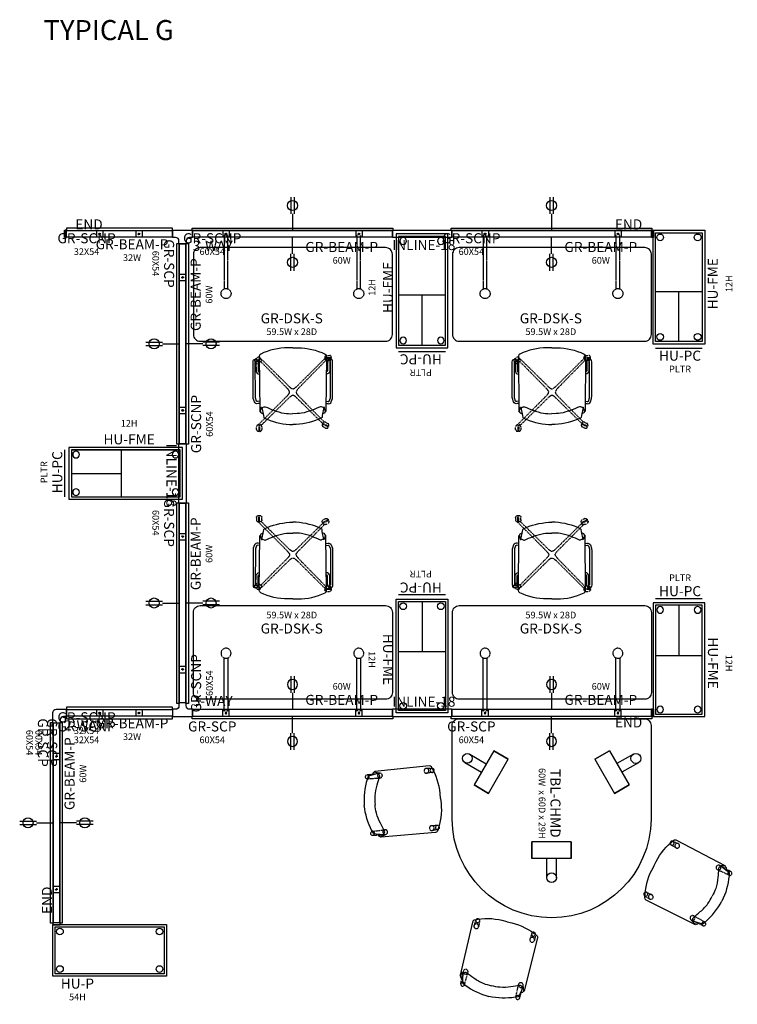
# Model space of a CAD drawing. Units: inches. Extents: x 0 to 4156, y -2786 to 30.
# Drawn here: x 2449 to 2664, y -676 to -382 of the extents above; entities that cross this region are included whole.
import ezdxf
from ezdxf.enums import TextEntityAlignment as Align

# ---------------------------------------------------------------- set-up
doc = ezdxf.new("R2010")
doc.units = ezdxf.units.IN
doc.header["$MEASUREMENT"] = 0
doc.linetypes.add('HIDDEN', pattern=[0.375, 0.25, -0.125])
doc.linetypes.add('HIDDEN2', pattern=[0.1875, 0.125, -0.0625])
for name, color, linetype in [('Edge', 7, 'Continuous'), ('Leg', 7, 'Continuous'), ('PAIR-COMPONENT', 7, 'Continuous'), ('PAIR-COMPONENT-GUIDE', 7, 'Continuous'), ('PAIR-COMPONENT-HIDDEN', 7, 'HIDDEN2'), ('PAIR-COMPONENT-POWER', 3, 'Continuous'), ('PAIR_COMPONENT', 7, 'Continuous'), ('PAIR_COMPONENT_HIDDEN', 7, 'HIDDEN')]:
    doc.layers.add(name, color=color, linetype=linetype)
doc.layers.add('OTHERS-COMPONENT', color=7, linetype='Continuous', true_color=0xff05ff)
doc.layers.add('PAIR-COMPONENT-TAG1', color=7, linetype='Continuous', transparency=0.5)
doc.layers.add('PAIR-COMPONENT-TAG2', color=7, linetype='Continuous', transparency=0.5)
doc.styles.add('two-Arial', font='arial.ttf', dxfattribs={"height": 6})

# ---------------------------------------------------------------- blocks, each defined once
blk = doc.blocks.new('GR_DSK_60X28R')
blk.add_line((0, 0), (0, 0))
blk.add_lwpolyline([(-27.63, -31.08), (27.87, -31.08, 0.414214), (29.87, -29.08), (29.87, -5.08, 0.414214), (27.87, -3.08), (-27.63, -3.08, 0.414214), (-29.63, -5.08), (-29.63, -29.08, 0.414214)], format="xyb", close=True)
at = {"layer": 'PAIR-COMPONENT-HIDDEN'}
for points in [[(-19.32, -15.45), (-19.32, 0.52), (-19.39, 0.52), (-19.39, 0.04), (-20.36, 0.04), (-20.36, 0.52), (-20.43, 0.52), (-20.43, -15.45)], [(20.39, -15.45), (20.39, 0.52), (20.32, 0.52), (20.32, 0.04), (19.35, 0.04), (19.35, 0.52), (19.27, 0.52), (19.27, -15.45)]]:
    blk.add_lwpolyline(points, dxfattribs=at)
for centre in [(-19.88, -16.84), (19.83, -16.84)]:
    blk.add_circle(centre, 1.5, dxfattribs=at)
at = {"layer": 'PAIR-COMPONENT-TAG1', "style": 'two-Arial'}
blk.add_attdef('CODE', text='', height=3, rotation=360, dxfattribs=at).set_placement((-0.22, -24.24, 0), align=Align.MIDDLE_CENTER)
at = {"layer": 'PAIR-COMPONENT-TAG2', "color": 1, "style": 'two-Arial'}
blk.add_attdef('CODE2', text='', height=2, rotation=360, dxfattribs=at).set_placement((-0.22, -28.24, 0), align=Align.MIDDLE_CENTER)
blk = doc.blocks.new('KABI_ARMS_SWIVEL_CASTERS')
at = {"layer": 'PAIR_COMPONENT'}
for points in [[(0, 0), (-1.48, 0, -0.112054), (-9.62, 1.85, -0.285152), (-10.04, 2.51), (-9.89, 18.81), (-9.8, 19.09), (-9.37, 17.76, 0.421128), (-9.31, 17.73), (-9.28, 17.79), (-8.8, 20.18), (-8.71, 20.78), (-8.5, 20.99), (-7.71, 21.36, -0.092913), (0, 22.95, -1.275826)], [(0, 0), (1.48, 0, 0.112054), (9.62, 1.85, 0.285152), (10.04, 2.51), (9.89, 18.81), (9.8, 19.09), (9.37, 17.76, -0.421128), (9.31, 17.73), (9.28, 17.79), (8.8, 20.18), (8.71, 20.78), (8.5, 20.99), (7.71, 21.36, 0.092913), (0, 22.95, 1.275826)], [(-9.8, 19.09), (-9.65, 19.09, 0.303238), (-9.62, 19.15, -0.217432), (-9.53, 19.42), (-8.89, 19.74)], [(-9.32, 17.73, -0.024266), (-9.04, 17.85), (-8.59, 17.64, 0.170195), (-8.25, 17.6, -0.005994), (-5.72, 18.63, -0.051031), (-2.57, 19.54, -0.048155), (0, 19.66, 2.673989)], [(9.32, 17.73, 0.024266), (9.04, 17.85), (8.59, 17.64, -0.170195), (8.25, 17.6, 0.005994), (5.72, 18.63, 0.051031), (2.57, 19.54, 0.048155), (0, 19.66, -2.673989)], [(9.8, 19.09), (9.65, 19.09, -0.303238), (9.62, 19.15, 0.217432), (9.53, 19.42), (8.89, 19.74)], [(-9.91, 16.58), (-10.42, 16.66, 0.3591), (-11.49, 16.14), (-11.84, 15.13, 0.061079), (-11.86, 14.93), (-11.89, 14.45), (-11.89, 4.57), (-11.88, 4.18), (-11.86, 3.82, 0.414114), (-11.46, 3.45), (-10.76, 3.45, 0.342771), (-10.44, 3.84), (-10.43, 3.93), (-10.41, 4.21), (-10.4, 4.57), (-10.39, 6.76, -0.353004), (-10, 7.24, -0.353004)], [(-9.92, 15.94), (-10.55, 16.03, 0.3566), (-10.9, 15.89), (-11.22, 14.95, 0.05015), (-11.22, 14.91), (-11.24, 4.21)], [(9.91, 16.58), (10.42, 16.66, -0.3591), (11.49, 16.14), (11.84, 15.13, -0.061079), (11.86, 14.93), (11.89, 14.45), (11.89, 4.57), (11.88, 4.18), (11.85, 3.82, -0.414114), (11.46, 3.45), (10.76, 3.45, -0.342771), (10.44, 3.84), (10.43, 3.93), (10.41, 4.21), (10.4, 4.57), (10.39, 6.76, 0.353004), (10, 7.24, 0.353004)], [(9.92, 15.94), (10.55, 16.03, -0.3566), (10.9, 15.89), (11.22, 14.95, -0.05015), (11.22, 14.91), (11.24, 4.21)], [(-11.24, 4.21), (-11.23, 4.09), (-11.06, 4.09), (-11.05, 4.24), (-11.04, 4.58), (-11.03, 6.77, -0.388312), (-9.99, 7.89, -0.388312)], [(11.24, 4.21), (11.23, 4.09), (11.06, 4.09), (11.05, 4.24), (11.04, 4.58), (11.03, 6.77, 0.388312), (9.99, 7.89, 0.388312)]]:
    blk.add_lwpolyline(points, format="xyb", dxfattribs=at)
at = {"layer": 'PAIR_COMPONENT_HIDDEN'}
for p, q in [((-10.53, 23.59), (-8.92, 22.87)), ((9.95, 23.1), (9.97, 24.87)), ((10.19, 23.1), (10.21, 24.86)), ((-10.62, 23.37), (-9.01, 22.65)), ((-9.65, 3.13), (-11.41, 3.15)), ((9.66, 3.29), (11.05, 4.37)), ((9.81, 3.1), (11.19, 4.18)), ((-9.65, 2.9), (-11.41, 2.92))]:
    blk.add_line(p, q, dxfattribs=at)
for points in [[(-10.62, 23.37), (-10.53, 23.59, -0.401008), (-10.44, 23.89, -0.105835), (-10.19, 24.02, -0.158834), (-9.8, 24), (-9.09, 23.68, -0.164525), (-8.84, 23.45, -0.14274), (-8.76, 23.04, -0.351717), (-8.92, 22.87), (-9.01, 22.65, -0.341415), (-9.03, 22.42, -0.143535), (-9.35, 22.22, -0.153598), (-9.72, 22.24), (-10.44, 22.56, -0.165079), (-10.69, 22.79, -0.141729), (-10.78, 23.2, -0.357974), (-10.62, 23.37, -0.578772)], [(10.19, 23.1), (9.95, 23.1, -0.401008), (9.64, 23.06, -0.105835), (9.42, 23.24, -0.158834), (9.29, 23.6), (9.3, 24.38, -0.164525), (9.41, 24.7, -0.14274), (9.74, 24.94, -0.351717), (9.97, 24.87), (10.21, 24.86, -0.341415), (10.43, 24.94, -0.143535), (10.74, 24.72, -0.153598), (10.87, 24.38), (10.86, 23.59, -0.165079), (10.75, 23.27, -0.141729), (10.41, 23.02, -0.357974), (10.19, 23.1, -0.578772)], [(-9.89, 3.71), (-1.72, 12.04, 0.029137), (-1.1, 12.85, 0.287479), (-1.1, 13.62, 0.02006), (-1.48, 14.15), (-1.71, 14.37), (-1.71, 14.37), (-9.38, 22.16)], [(-8.95, 22.63), (-1.14, 14.94), (-0.89, 14.69, 0.014795), (-0.39, 14.33, 0.336902), (0.38, 14.33, 0.028087), (0.91, 14.72), (1.2, 14.97), (9.49, 23.16)], [(9.61, 4.09), (1.72, 12.07), (1.47, 12.32, -0.014795), (1.11, 12.82, -0.336902), (1.11, 13.6, -0.028087), (1.5, 14.12), (1.75, 14.41), (10.31, 22.96)], [(-9.74, 3.02), (-1.19, 11.5, -0.029137), (-0.38, 12.12, -0.287479), (0.4, 12.12, -0.02006), (0.92, 11.73), (1.14, 11.5), (1.14, 11.5), (9.42, 3.37)], [(-9.65, 3.13), (-9.65, 2.9, -0.401008), (-9.61, 2.59, -0.105835), (-9.79, 2.37, -0.158834), (-10.15, 2.23), (-10.92, 2.24, -0.164525), (-11.24, 2.35, -0.14274), (-11.49, 2.69, -0.351717), (-11.41, 2.92), (-11.41, 3.15, -0.341415), (-11.48, 3.38, -0.143535), (-11.27, 3.68, -0.153598), (-10.92, 3.82), (-10.13, 3.81, -0.165079), (-9.81, 3.7, -0.141729), (-9.57, 3.36, -0.357974), (-9.65, 3.13, -0.578772)], [(9.8, 3.1), (9.66, 3.29, -0.401008), (9.43, 3.51, -0.105835), (9.44, 3.79, -0.158834), (9.64, 4.12), (10.25, 4.6, -0.164525), (10.57, 4.71, -0.14274), (10.97, 4.6, -0.351717), (11.05, 4.37), (11.19, 4.18, -0.341415), (11.39, 4.05, -0.143535), (11.42, 3.68, -0.153598), (11.23, 3.36), (10.6, 2.88, -0.165079), (10.28, 2.77, -0.141729), (9.88, 2.88, -0.357974), (9.8, 3.1, -0.578772)]]:
    blk.add_lwpolyline(points, format="xyb", dxfattribs=at)
blk = doc.blocks.new('GR_Beam_60W')
blk.add_lwpolyline([(59.75, -1), (0, -1), (0, 1), (59.75, 1)], close=True)
at = {"layer": 'PAIR-COMPONENT-HIDDEN'}
for points in [[(9.04, 1), (9.04, -1)], [(10.96, 1), (10.96, -1)], [(48.79, 1), (48.79, -1)], [(50.71, 1), (50.71, -1)]]:
    blk.add_lwpolyline(points, dxfattribs=at)
for centre in [(10, 0), (49.75, 0)]:
    blk.add_circle(centre, 0.25, dxfattribs=at)
at = {"layer": 'PAIR-COMPONENT-POWER', "linetype": 'Continuous'}
for p, q in [((29.38, 11), (29.38, 6)), ((29.38, 11), (29.38, 6)), ((30.38, 11), (30.38, 6)), ((30.38, 11), (30.38, 6)), ((29.88, 6), (29.88, 1)), ((29.88, 6), (29.88, 1)), ((29.88, -6), (29.88, -1)), ((29.88, -6), (29.88, -1)), ((29.38, -11), (29.38, -6)), ((29.38, -11), (29.38, -6)), ((30.38, -11), (30.38, -6)), ((30.38, -11), (30.38, -6))]:
    blk.add_line(p, q, dxfattribs=at)
at = {"layer": 'PAIR-COMPONENT-POWER'}
for centre in [(29.88, 8.5), (29.88, -8.5)]:
    blk.add_circle(centre, 1.5, dxfattribs=at)
at = {"layer": 'PAIR-COMPONENT-TAG1', "style": 'two-Arial'}
blk.add_attdef('CODE', text='', height=3, rotation=360, dxfattribs=at).set_placement((44.59, -3.91, 0), align=Align.MIDDLE_CENTER)
at = {"layer": 'PAIR-COMPONENT-TAG2', "color": 1, "style": 'two-Arial'}
blk.add_attdef('CODE2', text='', height=2, rotation=360, dxfattribs=at).set_placement((44.59, -7.91, 0), align=Align.MIDDLE_CENTER)
blk = doc.blocks.new('GR_HU_PCP')
for p, q in [((-7, -0.75), (7, -0.75)), ((-7, -18.27), (7, -18.27)), ((0, -33.27), (0, -18.27)), ((-7, -35.27), (7, -35.27))]:
    blk.add_line(p, q)
blk.add_lwpolyline([(-7.74, 0), (7.74, 0), (7.74, -34.02), (-7.74, -34.02)], close=True)
blk.add_lwpolyline([(7, -0.75), (7, -33.27), (-7, -33.27), (-7, -0.75)])
for centre in [(-5.62, -2.12), (5.62, -2.12), (-5.62, -31.89), (5.62, -31.89)]:
    blk.add_circle(centre, 1)
at = {"layer": 'PAIR-COMPONENT-TAG1', "style": 'two-Arial'}
blk.add_attdef('CODE', text='', height=3, rotation=360, dxfattribs=at).set_placement((0.35, -37.5, 0), align=Align.MIDDLE_CENTER)
at = {"layer": 'PAIR-COMPONENT-TAG2', "color": 1, "style": 'two-Arial'}
blk.add_attdef('TOPSTYLE', text='', height=2, rotation=360, dxfattribs=at).set_placement((0.35, -41.5, 0), align=Align.MIDDLE_CENTER)
blk = doc.blocks.new('GR_HU_FME')
for points in [[(-7.74, 0), (7.74, 0), (7.74, -34.02), (-7.74, -34.02)], [(-6.99, -0.75), (6.99, -0.75), (6.99, -33.27), (-6.99, -33.27)]]:
    blk.add_lwpolyline(points, close=True)
at = {"layer": 'PAIR-COMPONENT-TAG1', "style": 'two-Arial'}
blk.add_attdef('CODE', text='', height=3, rotation=90, dxfattribs=at).set_placement((10.14, -15.99, 0), align=Align.MIDDLE_CENTER)
at = {"layer": 'PAIR-COMPONENT-TAG2', "color": 1, "style": 'two-Arial'}
blk.add_attdef('HEIGHT', text='', height=2, rotation=90, dxfattribs=at).set_placement((15, -15.99, 0), align=Align.MIDDLE_CENTER)
blk = doc.blocks.new('GR_End')
for points in [[(0, 1.09), (0, 1.09), (0, -1.09), (0, -1.09)], [(0.13, 1.09), (0.59, 1.09), (0.59, -1.09), (0.13, -1.09)]]:
    blk.add_lwpolyline(points, close=True)
at = {"layer": 'PAIR-COMPONENT-TAG1', "style": 'two-Arial'}
blk.add_attdef('CODE', text='', height=3, rotation=360, dxfattribs=at).set_placement((7.33, -2.86, 0), align=Align.MIDDLE_CENTER)
blk = doc.blocks.new('GR_In-line 18')
blk.add_lwpolyline([(0, 1.09), (17.75, 1.09), (17.75, -1.09), (0, -1.09)], close=True)
at = {"layer": 'PAIR-COMPONENT-TAG1', "style": 'two-Arial'}
blk.add_attdef('CODE', text='', height=3, rotation=360, dxfattribs=at).set_placement((9.12, -3.33, 0), align=Align.MIDDLE_CENTER)
blk = doc.blocks.new('GR_3-way')
blk.add_lwpolyline([(1.9, -2.09, 0.414214), (0.9, -1.09), (0, -1.09), (0, 1.09), (5.97, 1.09), (5.97, -1.09), (5.08, -1.09, 0.414214), (4.08, -2.09), (4.08, -2.99), (1.9, -2.99), (1.9, -2.09)], format="xyb")
at = {"layer": 'PAIR-COMPONENT-TAG1', "style": 'two-Arial'}
blk.add_attdef('CODE', text='', height=3, rotation=360, dxfattribs=at).set_placement((11.99, -3.56, 0), align=Align.MIDDLE_CENTER)
blk = doc.blocks.new('GR_Beam_32W')
blk.add_lwpolyline([(31.75, 1), (31.75, -1), (0, -1), (0, 1)], close=True)
at = {"layer": 'PAIR-COMPONENT-HIDDEN'}
for points in [[(8.96, 1), (8.96, -1)], [(10.87, 1), (10.87, -1)], [(20.71, 1), (20.71, -1)], [(22.62, 1), (22.62, -1)]]:
    blk.add_lwpolyline(points, dxfattribs=at)
for centre in [(9.92, 0), (21.67, 0)]:
    blk.add_circle(centre, 0.25, dxfattribs=at)
at = {"layer": 'PAIR-COMPONENT-TAG1', "style": 'two-Arial'}
blk.add_attdef('CODE', text='', height=3, rotation=360, dxfattribs=at).set_placement((19.61, -3.09, 0), align=Align.MIDDLE_CENTER)
at = {"layer": 'PAIR-COMPONENT-TAG2', "color": 1, "style": 'two-Arial'}
blk.add_attdef('CODE2', text='', height=2, rotation=360, dxfattribs=at).set_placement((19.61, -7.09, 0), align=Align.MIDDLE_CENTER)
blk = doc.blocks.new('GR_SC_60X54NP')
blk.add_lwpolyline([(30, -0.75), (-30, -0.75), (-30, 0), (30, 0)], close=True)
at = {"layer": 'PAIR-COMPONENT-TAG1', "style": 'two-Arial'}
blk.add_attdef('CODE', text='', height=3, rotation=360, dxfattribs=at).set_placement((-24, -3.04, 0), align=Align.MIDDLE_CENTER)
at = {"layer": 'PAIR-COMPONENT-TAG2', "color": 1, "style": 'two-Arial'}
blk.add_attdef('SIZE', text='', height=2, rotation=360, dxfattribs=at).set_placement((-24, -7.04, 0), align=Align.MIDDLE_CENTER)
blk = doc.blocks.new('GR_SC_32X54NP')
blk.add_lwpolyline([(-15.88, 0), (-15.88, -0.75), (15.88, -0.75), (15.88, 0)], close=True)
at = {"layer": 'PAIR-COMPONENT-TAG1', "style": 'two-Arial'}
blk.add_attdef('CODE', text='', height=3, rotation=360, dxfattribs=at).set_placement((-9.87, -3.04, 0), align=Align.MIDDLE_CENTER)
at = {"layer": 'PAIR-COMPONENT-TAG2', "color": 1, "style": 'two-Arial'}
blk.add_attdef('SIZE', text='', height=2, rotation=360, dxfattribs=at).set_placement((-9.87, -7.04, 0), align=Align.MIDDLE_CENTER)
blk = doc.blocks.new('GR_2-way')
for p, q in [((0, 1.09), (0, -1.09)), ((-4.09, -3), (-1.91, -3))]:
    blk.add_line(p, q)
for points in [[(-4.09, -3), (-4.09, 0.09, -0.414214), (-3.09, 1.09), (0, 1.09)], [(0, -1.09), (-0.91, -1.09, 0.414214), (-1.91, -2.09), (-1.91, -3)]]:
    blk.add_lwpolyline(points, format="xyb")
at = {"layer": 'PAIR-COMPONENT-TAG1', "style": 'two-Arial'}
blk.add_attdef('CODE', text='', height=3, rotation=360, dxfattribs=at).set_placement((1.62, -5.82, 0), align=Align.MIDDLE_CENTER)
blk = doc.blocks.new('GR_SC_60X54P')
blk.add_lwpolyline([(30, -0.75), (-30, -0.75), (-30, 0), (30, 0)], close=True)
at = {"layer": 'PAIR-COMPONENT-TAG1', "style": 'two-Arial'}
blk.add_attdef('CODE', text='', height=3, rotation=360, dxfattribs=at).set_placement((-24, -3.04, 0), align=Align.MIDDLE_CENTER)
at = {"layer": 'PAIR-COMPONENT-TAG2', "color": 1, "style": 'two-Arial'}
blk.add_attdef('SIZE', text='', height=2, rotation=360, dxfattribs=at).set_placement((-24, -7.04, 0), align=Align.MIDDLE_CENTER)
blk = doc.blocks.new('GR_HU_P')
blk.add_line((-16.26, -14.75), (-16.26, -0.74))
blk.add_lwpolyline([(-17.01, -15.49), (-17.01, 0), (17.01, 0), (17.01, -15.49)], close=True)
blk.add_lwpolyline([(-16.26, -0.74), (16.26, -0.74), (16.26, -14.75), (-16.26, -14.75)])
for centre in [(-14.88, -2.12), (14.88, -2.12), (-14.88, -13.36), (14.88, -13.36)]:
    blk.add_circle(centre, 1)
at = {"layer": 'PAIR-COMPONENT-TAG1', "style": 'two-Arial'}
blk.add_attdef('CODE', text='', height=3, rotation=360, dxfattribs=at).set_placement((-9.65, -17.72, 0), align=Align.MIDDLE_CENTER)
at = {"layer": 'PAIR-COMPONENT-TAG2', "color": 1, "style": 'two-Arial'}
blk.add_attdef('CODE2', text='', height=2, rotation=360, dxfattribs=at).set_placement((-9.65, -21.72, 0), align=Align.MIDDLE_CENTER)
blk = doc.blocks.new('TBL_CHM-D-60X60X29')
for p, q in [((10.55, 24.47), (13.4, 19.49)), ((13.15, 25.96), (16, 20.98)), ((9.62, 17.3), (19.79, 23.17)), ((12.12, 12.97), (22.29, 18.84)), ((36.75, 5.88), (36.75, -5.87)), ((41.75, 5.88), (41.75, -5.87)), ((47.52, 1.44), (41.75, 1.44)), ((47.52, -1.44), (41.75, -1.44)), ((22.29, -18.84), (12.12, -12.97)), ((9.62, -17.3), (19.79, -23.17)), ((10.61, -24.49), (13.48, -19.52)), ((13.1, -25.93), (15.97, -20.96))]:
    blk.add_line(p, q)
blk.add_lwpolyline([(2, 29.75), (30, 29.75, -0.412045), (59.5, 0), (59.5, 0, -0.410804), (30, -29.75), (2, -29.75, -0.414214), (0, -27.75), (0, 27.75, -0.414214)], format="xyb", close=True)
for centre, radius in [((11.85, 25.22), 1.5), ((47.52, 0), 1.44), ((11.85, -25.21), 1.44)]:
    blk.add_circle(centre, radius)
at = {"layer": 'Edge'}
blk.add_line((30, -29.75), (30, -29.75), dxfattribs=at)
blk.add_line((30, -29.75), (30, -29.75), dxfattribs=at)
at = {"layer": 'Leg', "flags": 128}
for points in [[(19.79, 23.17), (22.29, 18.84)], [(12.12, 12.97), (9.62, 17.3)], [(36.75, 5.88), (41.75, 5.88)], [(41.75, -5.87), (36.75, -5.87)], [(9.62, -17.3), (12.12, -12.97)], [(22.29, -18.84), (19.79, -23.17)]]:
    blk.add_lwpolyline(points, close=True, dxfattribs=at)
at = {"layer": 'PAIR-COMPONENT-TAG1', "style": 'two-Arial'}
blk.add_attdef('CODE', text='', height=3, rotation=360, dxfattribs=at).set_placement((25.28, 1.17, 0), align=Align.MIDDLE_CENTER)
at = {"layer": 'PAIR-COMPONENT-TAG2', "color": 1, "style": 'two-Arial'}
blk.add_attdef('CODE2', text='', height=2, rotation=360, dxfattribs=at).set_placement((25.28, -2.83, 0), align=Align.MIDDLE_CENTER)
blk = doc.blocks.new('KABI_WOOD_UPHOLSTERED')
at = {"layer": 'PAIR_COMPONENT'}
for points in [[(-0.74, 0), (-2.22, 0, -0.112054), (-10.36, 1.85, -0.285152), (-10.78, 2.51), (-10.63, 18.81), (-10.54, 19.09), (-10.12, 17.76, 0.421128), (-10.06, 17.73), (-10.02, 17.79), (-9.54, 20.18), (-9.45, 20.78), (-9.24, 20.99), (-8.45, 21.36, -0.092913), (-0.74, 22.95, -1.275826)], [(-0.74, 0), (0.74, 0, 0.112054), (8.87, 1.85, 0.285152), (9.3, 2.51), (9.15, 18.81), (9.06, 19.09), (8.63, 17.76, -0.421128), (8.57, 17.73), (8.54, 17.79), (8.06, 20.18), (7.97, 20.78), (7.76, 20.99), (6.97, 21.36, 0.092913), (-0.74, 22.95, 1.275826)], [(-10.54, 19.09), (-10.39, 19.09, 0.303238), (-10.36, 19.15, -0.217432), (-10.27, 19.42), (-9.63, 19.74)], [(-10.06, 17.73, -0.024266), (-9.78, 17.85), (-9.33, 17.64, 0.170195), (-8.99, 17.6, -0.005994), (-6.46, 18.63, -0.051031), (-3.31, 19.54, -0.048155), (-0.74, 19.66, 2.673989)], [(8.58, 17.73, 0.024266), (8.3, 17.85), (7.85, 17.64, -0.170195), (7.5, 17.6, 0.005994), (4.98, 18.63, 0.051031), (1.83, 19.54, 0.048155), (-0.74, 19.66, -2.673989)], [(9.06, 19.09), (8.9, 19.09, -0.303238), (8.87, 19.15, 0.217432), (8.78, 19.42), (8.15, 19.74)]]:
    blk.add_lwpolyline(points, format="xyb", dxfattribs=at)
at = {"layer": 'PAIR_COMPONENT_HIDDEN'}
for p, q in [((-9.82, 21.25, 0.19), (-9.94, 17.43, 0.19)), ((-8.63, 21.25, 0.19), (-8.51, 17.43, 0.19)), ((7.15, 21.25, 0.19), (7.03, 17.43, 0.19)), ((8.34, 21.25, 0.19), (8.46, 17.43, 0.19)), ((-9.95, 1.77, 0.19), (-10.07, 3.46, 0.19)), ((-8.74, 1.74, 0.38), (-8.64, 3.46, 0.19)), ((7.25, 1.74, 0.38), (7.16, 3.46, 0.19)), ((8.46, 1.77, 0.19), (8.59, 3.46, 0.19))]:
    blk.add_line(p, q, dxfattribs=at)
for centre, radius in [((-9.23, 21.25, 0.19), 0.596), ((7.74, 21.25, 0.19), 0.596), ((-9.23, 17.43, 0.19), 0.714), ((7.74, 17.43, 0.19), 0.714), ((-9.35, 3.46, 0.19), 0.714), ((7.87, 3.46, 0.19), 0.714), ((-9.33, 1.74, 0.38), 0.596), ((7.85, 1.74, 0.38), 0.596)]:
    blk.add_circle(centre, radius, dxfattribs=at)

msp = doc.modelspace()

# ---------------------------------------------------------------- block references
at = {"rotation": 270}
msp.add_blockref('TBL_CHM-D-60X60X29', (2608.38, -590.64), dxfattribs=at).add_auto_attribs({'CODE': 'TBL-CHMD', 'CODE2': '60W  x 60D x 29H'})
at = {"layer": 'OTHERS-COMPONENT', "rotation": 179.9999999999999}
for p in [(2531, -479.74), (2608.5, -479.74)]:
    msp.add_blockref('KABI_ARMS_SWIVEL_CASTERS', p, dxfattribs=at)
at = {"layer": 'OTHERS-COMPONENT', "xscale": -1}
for p in [(2531, -554.8), (2608.5, -554.8)]:
    msp.add_blockref('KABI_ARMS_SWIVEL_CASTERS', p, dxfattribs=at)
for p, rotation in [((2575.26, -615.19), 95.33109032207742), ((2639.28, -634), 242.7007476306165), ((2595.77, -651.51), 166.3547865743623)]:
    msp.add_blockref('KABI_WOOD_UPHOLSTERED', p, dxfattribs=dict(at, rotation=rotation))
at = {"layer": 'PAIR-COMPONENT'}
for name, p, values in [('GR_Beam_60W', (2501.01, -445.66), {'CODE': 'GR-BEAM-P', 'CODE2': '60W'}), ('GR_Beam_60W', (2578.51, -445.66), {'CODE': 'GR-BEAM-P', 'CODE2': '60W'}), ('GR_SC_32X54NP', (2479.16, -443.91), {'SIZE': '32X54', 'CODE': 'GR-SCNP'}), ('GR_SC_60X54NP', (2530.88, -443.91), {'SIZE': '60X54', 'CODE': 'GR-SCNP'}), ('GR_SC_60X54NP', (2608.38, -443.91), {'SIZE': '60X54', 'CODE': 'GR-SCNP'}), ('GR_Beam_32W', (2463.28, -445.66), {'CODE': 'GR-BEAM-P', 'CODE2': '32W'}), ('GR_3-way', (2495.03, -445.66), {'CODE': '3-WAY'}), ('GR_DSK_60X28R', (2530.88, -446.66), {'CODE2': '59.5W x 28D', 'CODE': 'GR-DSK-S'}), ('GR_DSK_60X28R', (2608.38, -446.66), {'CODE2': '59.5W x 28D', 'CODE': 'GR-DSK-S'}), ('GR_HU_PCP', (2646.46, -444.57), {'TOPSTYLE': 'PLTR', 'CODE': 'HU-PC'}), ('GR_HU_FME', (2646.46, -444.57), {'CODE': 'HU-FME', 'HEIGHT': '12H'}), ('GR_SC_32X54NP', (2479.16, -587.14), {'SIZE': '32X54', 'CODE': 'GR-SCNP'}), ('GR_Beam_32W', (2463.28, -588.89), {'CODE': 'GR-BEAM-P', 'CODE2': '32W'}), ('GR_SC_32X54NP', (2479.16, -589.89), {'SIZE': '32X54', 'CODE': 'GR-SCNP'}), ('GR_SC_60X54P', (2530.88, -589.89), {'SIZE': '60X54', 'CODE': 'GR-SCP'}), ('GR_SC_60X54P', (2608.38, -589.89), {'SIZE': '60X54', 'CODE': 'GR-SCP'}), ('GR_HU_P', (2476.2, -652.1), {'CODE2': '54H', 'CODE': 'HU-P'})]:
    msp.add_blockref(name, p, dxfattribs=at).add_auto_attribs(values)
ref = msp.add_blockref('GR_End', (2462.7, -445.66), dxfattribs=dict(at, xscale=-1, rotation=180))
ref.add_attrib('CODE', 'END', dxfattribs={"layer": 'PAIR-COMPONENT-TAG1', "height": 3, "rotation": 0, "style": 'two-Arial'}).set_placement((2470.02, -442.81, 0), align=Align.MIDDLE_CENTER)
ref = msp.add_blockref('GR_End', (2638.85, -445.66), dxfattribs=dict(at, rotation=180))
ref.add_attrib('CODE', 'END', dxfattribs={"layer": 'PAIR-COMPONENT-TAG1', "height": 3, "rotation": 360, "style": 'two-Arial'}).set_placement((2631.41, -442.81, 0), align=Align.MIDDLE_CENTER)
ref = msp.add_blockref('GR_HU_FME', (2569.63, -445.66), dxfattribs=dict(at, xscale=-1))
ref.add_attrib('CODE', 'HU-FME', dxfattribs={"layer": 'PAIR-COMPONENT-TAG1', "height": 3, "rotation": 90, "style": 'two-Arial'}).set_placement((2559.44, -461.66, 0), align=Align.MIDDLE_CENTER)
ref.add_attrib('HEIGHT', '12H', dxfattribs={"layer": 'PAIR-COMPONENT-TAG2', "color": 1, "height": 2, "rotation": 90, "style": 'two-Arial'}).set_placement((2554.64, -461.65, 0), align=Align.MIDDLE_CENTER)
ref = msp.add_blockref('GR_In-line 18', (2560.76, -445.66), dxfattribs=at)
ref.add_attrib('CODE', 'INLINE-18', dxfattribs={"layer": 'PAIR-COMPONENT-TAG1', "height": 3, "rotation": 360, "style": 'two-Arial'}).set_placement((2570.17, -448.99, 0), align=Align.MIDDLE_CENTER)
ref = msp.add_blockref('GR_HU_PCP', (2569.63, -445.66), dxfattribs=dict(at, xscale=-1))
ref.add_attrib('TOPSTYLE', 'PLTR', dxfattribs={"layer": 'PAIR-COMPONENT-TAG2', "color": 1, "height": 2, "rotation": 180, "style": 'two-Arial'}).set_placement((2569.28, -487.16, 0), align=Align.MIDDLE_CENTER)
ref.add_attrib('CODE', 'HU-PC', dxfattribs={"layer": 'PAIR-COMPONENT-TAG1', "height": 3, "rotation": 180, "style": 'two-Arial'}).set_placement((2569.28, -483.16, 0), align=Align.MIDDLE_CENTER)
for name, p, rotation, values in [('GR_Beam_60W', (2498.02, -508.4), 90, {'CODE': 'GR-BEAM-P', 'CODE2': '60W'}), ('GR_SC_60X54P', (2497.02, -478.52), 270, {'SIZE': '60X54', 'CODE': 'GR-SCP'}), ('GR_SC_60X54NP', (2499.02, -478.52), 90, {'SIZE': '60X54', 'CODE': 'GR-SCNP'}), ('GR_Beam_60W', (2498.02, -585.9), 90, {'CODE': 'GR-BEAM-P', 'CODE2': '60W'}), ('GR_SC_60X54P', (2497.02, -556.02), 270, {'SIZE': '60X54', 'CODE': 'GR-SCP'}), ('GR_SC_60X54NP', (2499.02, -556.02), 90, {'SIZE': '60X54', 'CODE': 'GR-SCNP'}), ('GR_HU_PCP', (2569.63, -588.89), 180, {'TOPSTYLE': 'PLTR', 'CODE': 'HU-PC'}), ('GR_HU_FME', (2569.63, -588.89), 180, {'CODE': 'HU-FME', 'HEIGHT': '12H'}), ('GR_SC_60X54P', (2459.28, -621.76), 270, {'SIZE': '60X54', 'CODE': 'GR-SCP'}), ('GR_SC_60X54P', (2462.03, -621.76), 270, {'SIZE': '60X54', 'CODE': 'GR-SCP'}), ('GR_Beam_60W', (2460.28, -651.64), 90, {'CODE': 'GR-BEAM-P', 'CODE2': '60W'})]:
    msp.add_blockref(name, p, dxfattribs=dict(at, rotation=rotation)).add_auto_attribs(values)
ref = msp.add_blockref('GR_HU_FME', (2498.02, -517.27), dxfattribs=dict(at, xscale=-1, rotation=270))
ref.add_attrib('CODE', 'HU-FME', dxfattribs={"layer": 'PAIR-COMPONENT-TAG1', "height": 3, "rotation": 0, "style": 'two-Arial'}).set_placement((2482.03, -507.08, 0), align=Align.MIDDLE_CENTER)
ref.add_attrib('HEIGHT', '12H', dxfattribs={"layer": 'PAIR-COMPONENT-TAG2', "color": 1, "height": 2, "rotation": 0, "style": 'two-Arial'}).set_placement((2482.03, -502.28, 0), align=Align.MIDDLE_CENTER)
ref = msp.add_blockref('GR_In-line 18', (2498.02, -508.4), dxfattribs=dict(at, rotation=270))
ref.add_attrib('CODE', 'INLINE-18', dxfattribs={"layer": 'PAIR-COMPONENT-TAG1', "height": 3, "rotation": 270, "style": 'two-Arial'}).set_placement((2494.69, -517.82, 0), align=Align.MIDDLE_CENTER)
ref = msp.add_blockref('GR_HU_PCP', (2498.02, -517.27), dxfattribs=dict(at, xscale=-1, rotation=270))
ref.add_attrib('TOPSTYLE', 'PLTR', dxfattribs={"layer": 'PAIR-COMPONENT-TAG2', "color": 1, "height": 2, "rotation": 90, "style": 'two-Arial'}).set_placement((2456.52, -516.92, 0), align=Align.MIDDLE_CENTER)
ref.add_attrib('CODE', 'HU-PC', dxfattribs={"layer": 'PAIR-COMPONENT-TAG1', "height": 3, "rotation": 90, "style": 'two-Arial'}).set_placement((2460.52, -516.92, 0), align=Align.MIDDLE_CENTER)
ref = msp.add_blockref('GR_HU_PCP', (2646.46, -589.98), dxfattribs=dict(at, xscale=-1, rotation=180))
ref.add_attrib('TOPSTYLE', 'PLTR', dxfattribs={"layer": 'PAIR-COMPONENT-TAG2', "color": 1, "height": 2, "rotation": 0, "style": 'two-Arial'}).set_placement((2646.82, -548.48, 0), align=Align.MIDDLE_CENTER)
ref.add_attrib('CODE', 'HU-PC', dxfattribs={"layer": 'PAIR-COMPONENT-TAG1', "height": 3, "rotation": 0, "style": 'two-Arial'}).set_placement((2646.82, -552.48, 0), align=Align.MIDDLE_CENTER)
ref = msp.add_blockref('GR_HU_FME', (2646.46, -589.98), dxfattribs=dict(at, xscale=-1, rotation=180))
ref.add_attrib('CODE', 'HU-FME', dxfattribs={"layer": 'PAIR-COMPONENT-TAG1', "height": 3, "rotation": 270, "style": 'two-Arial'}).set_placement((2656.65, -573.99, 0), align=Align.MIDDLE_CENTER)
ref.add_attrib('HEIGHT', '12H', dxfattribs={"layer": 'PAIR-COMPONENT-TAG2', "color": 1, "height": 2, "rotation": 270, "style": 'two-Arial'}).set_placement((2661.45, -573.99, 0), align=Align.MIDDLE_CENTER)
ref = msp.add_blockref('GR_DSK_60X28R', (2530.88, -587.89), dxfattribs=dict(at, xscale=-1, rotation=180))
ref.add_attrib('CODE2', '59.5W x 28D', dxfattribs={"layer": 'PAIR-COMPONENT-TAG2', "color": 1, "height": 2, "rotation": 0, "style": 'two-Arial'}).set_placement((2530.66, -559.62, 0), align=Align.MIDDLE_CENTER)
ref.add_attrib('CODE', 'GR-DSK-S', dxfattribs={"layer": 'PAIR-COMPONENT-TAG1', "height": 3, "rotation": 0, "style": 'two-Arial'}).set_placement((2530.66, -563.65, 0), align=Align.MIDDLE_CENTER)
ref = msp.add_blockref('GR_DSK_60X28R', (2608.38, -587.89), dxfattribs=dict(at, xscale=-1, rotation=180))
ref.add_attrib('CODE2', '59.5W x 28D', dxfattribs={"layer": 'PAIR-COMPONENT-TAG2', "color": 1, "height": 2, "rotation": 0, "style": 'two-Arial'}).set_placement((2608.16, -559.62, 0), align=Align.MIDDLE_CENTER)
ref.add_attrib('CODE', 'GR-DSK-S', dxfattribs={"layer": 'PAIR-COMPONENT-TAG1', "height": 3, "rotation": 0, "style": 'two-Arial'}).set_placement((2608.16, -563.65, 0), align=Align.MIDDLE_CENTER)
ref = msp.add_blockref('GR_Beam_60W', (2501.01, -588.89), dxfattribs=dict(at, xscale=-1, rotation=180))
ref.add_attrib('CODE', 'GR-BEAM-P', dxfattribs={"layer": 'PAIR-COMPONENT-TAG1', "height": 3, "rotation": 0, "style": 'two-Arial'}).set_placement((2545.6, -584.98, 0), align=Align.MIDDLE_CENTER)
ref.add_attrib('CODE2', '60W', dxfattribs={"layer": 'PAIR-COMPONENT-TAG2', "color": 1, "height": 2, "rotation": 0, "style": 'two-Arial'}).set_placement((2545.6, -580.95, 0), align=Align.MIDDLE_CENTER)
ref = msp.add_blockref('GR_Beam_60W', (2578.51, -588.89), dxfattribs=dict(at, xscale=-1, rotation=180))
ref.add_attrib('CODE', 'GR-BEAM-P', dxfattribs={"layer": 'PAIR-COMPONENT-TAG1', "height": 3, "rotation": 0, "style": 'two-Arial'}).set_placement((2623.1, -584.98, 0), align=Align.MIDDLE_CENTER)
ref.add_attrib('CODE2', '60W', dxfattribs={"layer": 'PAIR-COMPONENT-TAG2', "color": 1, "height": 2, "rotation": 0, "style": 'two-Arial'}).set_placement((2623.1, -580.95, 0), align=Align.MIDDLE_CENTER)
ref = msp.add_blockref('GR_3-way', (2495.03, -588.89), dxfattribs=dict(at, xscale=-1, rotation=180))
ref.add_attrib('CODE', '3-WAY', dxfattribs={"layer": 'PAIR-COMPONENT-TAG1', "height": 3, "rotation": 0, "style": 'two-Arial'}).set_placement((2507.02, -585.29, 0), align=Align.MIDDLE_CENTER)
ref = msp.add_blockref('GR_In-line 18', (2560.76, -588.89), dxfattribs=dict(at, xscale=-1, rotation=180))
ref.add_attrib('CODE', 'INLINE-18', dxfattribs={"layer": 'PAIR-COMPONENT-TAG1', "height": 3, "rotation": 0, "style": 'two-Arial'}).set_placement((2570.17, -585.52, 0), align=Align.MIDDLE_CENTER)
ref = msp.add_blockref('GR_2-way', (2463.28, -588.89), dxfattribs=at)
ref.add_attrib('CODE', '2-WAY', dxfattribs={"layer": 'PAIR-COMPONENT-TAG1', "height": 3, "rotation": 360, "style": 'two-Arial'}).set_placement((2468.57, -592.6, 0), align=Align.MIDDLE_CENTER)
ref = msp.add_blockref('GR_End', (2638.85, -588.89), dxfattribs=dict(at, xscale=-1))
ref.add_attrib('CODE', 'END', dxfattribs={"layer": 'PAIR-COMPONENT-TAG1', "height": 3, "rotation": 0, "style": 'two-Arial'}).set_placement((2631.41, -591.74, 0), align=Align.MIDDLE_CENTER)
ref = msp.add_blockref('GR_End', (2460.28, -652.23), dxfattribs=dict(at, xscale=-1, rotation=270))
ref.add_attrib('CODE', 'END', dxfattribs={"layer": 'PAIR-COMPONENT-TAG1', "height": 3, "rotation": 90, "style": 'two-Arial'}).set_placement((2457.42, -644.9, 0), align=Align.MIDDLE_CENTER)

# ---------------------------------------------------------------- texts
at = {"layer": 'PAIR-COMPONENT-GUIDE', "insert": (2456.44, -381.71), "char_height": 6, "attachment_point": 1, "style": 'two-Arial'}
msp.add_mtext_dynamic_manual_height_columns('TYPICAL G', width=53.6924, gutter_width=30, heights=[13.38], dxfattribs=at)

doc.saveas('drawing.dxf')
